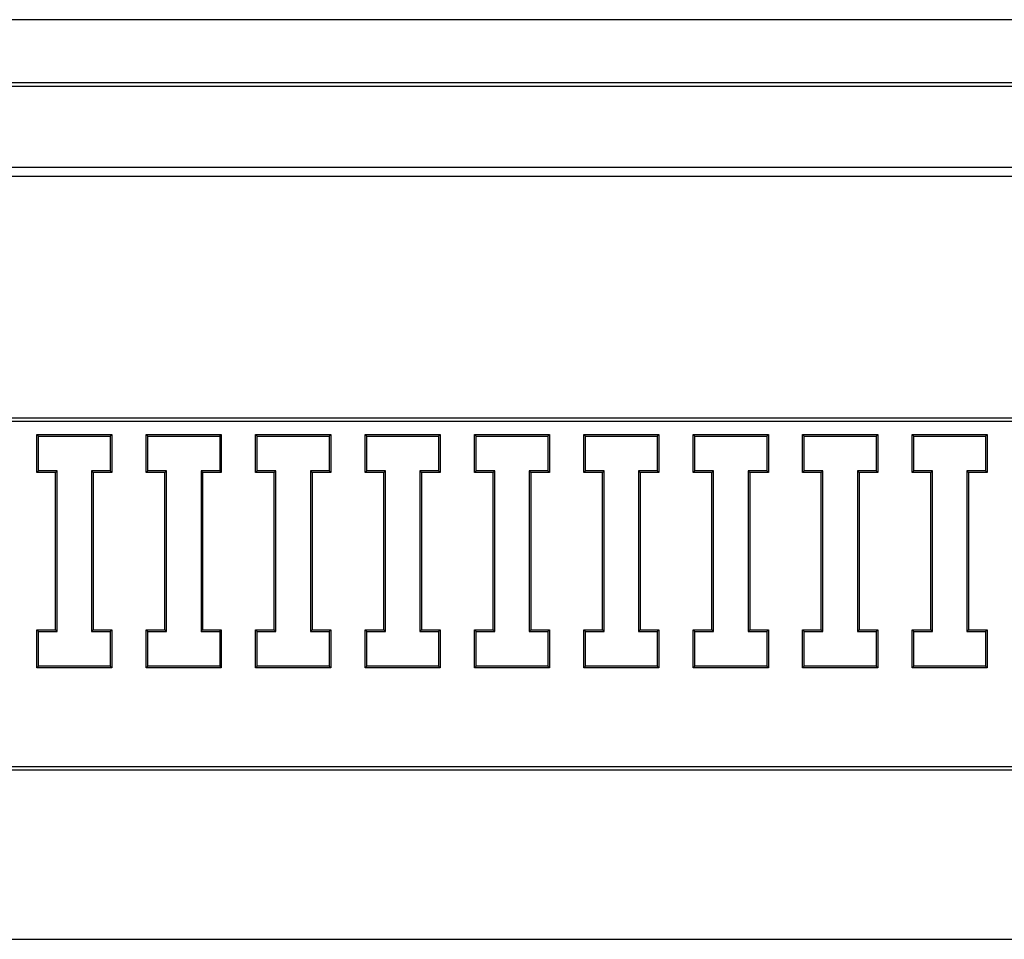
# Model space of a CAD drawing. Units: millimetres. Extents: x 0 to 841, y 0 to 594.
# Drawn here: x 575 to 609, y 381 to 413 of the extents above; entities that cross this region are included whole.
import ezdxf

# ---------------------------------------------------------------- set-up
doc = ezdxf.new("R2010")
doc.units = ezdxf.units.MM
doc.layers.add('LAYER_1', color=179, linetype='Continuous')
doc.layers.add('SLD-0', color=179, linetype='Continuous')

msp = doc.modelspace()

# ---------------------------------------------------------------- linework, layer by layer
at = {"layer": 'LAYER_1'}
msp.add_line((514.305, 380.887), (627.295, 380.887), dxfattribs=at)
at = {"layer": 'SLD-0'}
for p, q in [((641.3, 412.9), (500.3, 412.9)), ((640.65, 410.7), (500.95, 410.7)), ((640.519, 410.569), (501.081, 410.569)), ((634.7, 407.75), (506.9, 407.75)), ((625.85, 407.437), (515.75, 407.437)), ((628.3, 399.031), (513.3, 399.031)), ((628.177, 398.909), (513.422, 398.909)), ((575.265, 398.4), (575.207, 398.458)), ((575.207, 398.458), (577.822, 398.458)), ((575.207, 397.142), (575.207, 398.458)), ((577.765, 398.4), (577.822, 398.458)), ((577.822, 398.458), (577.822, 397.142)), ((579.075, 398.4), (579.017, 398.458)), ((579.017, 398.458), (581.632, 398.458)), ((579.017, 397.142), (579.017, 398.458)), ((581.575, 398.4), (581.632, 398.458)), ((581.632, 398.458), (581.632, 397.142)), ((582.885, 398.4), (582.827, 398.458)), ((582.827, 398.458), (585.442, 398.458)), ((582.827, 397.142), (582.827, 398.458)), ((585.385, 398.4), (585.442, 398.458)), ((585.442, 398.458), (585.442, 397.142)), ((586.695, 398.4), (586.637, 398.458)), ((586.637, 398.458), (589.252, 398.458)), ((586.637, 397.142), (586.637, 398.458)), ((589.195, 398.4), (589.252, 398.458)), ((589.252, 398.458), (589.252, 397.142)), ((590.505, 398.4), (590.447, 398.458)), ((590.447, 398.458), (593.062, 398.458)), ((590.447, 397.142), (590.447, 398.458)), ((593.005, 398.4), (593.062, 398.458)), ((593.062, 398.458), (593.062, 397.142)), ((594.315, 398.4), (594.257, 398.458)), ((594.257, 398.458), (596.872, 398.458)), ((594.257, 397.142), (594.257, 398.458)), ((596.815, 398.4), (596.872, 398.458)), ((596.872, 398.458), (596.872, 397.142)), ((598.125, 398.4), (598.067, 398.458)), ((598.067, 398.458), (600.682, 398.458)), ((598.067, 397.142), (598.067, 398.458)), ((600.625, 398.4), (600.682, 398.458)), ((600.682, 398.458), (600.682, 397.142)), ((601.935, 398.4), (601.877, 398.458)), ((601.877, 398.458), (604.492, 398.458)), ((601.877, 397.142), (601.877, 398.458)), ((604.435, 398.4), (604.492, 398.458)), ((604.492, 398.458), (604.492, 397.142)), ((605.745, 398.4), (605.687, 398.458)), ((605.687, 398.458), (608.302, 398.458)), ((605.687, 397.142), (605.687, 398.458)), ((608.245, 398.4), (608.302, 398.458)), ((608.302, 398.458), (608.302, 397.142)), ((575.265, 398.4), (577.765, 398.4)), ((575.265, 397.2), (575.265, 398.4)), ((577.765, 398.4), (577.765, 397.2)), ((579.075, 398.4), (581.575, 398.4)), ((579.075, 397.2), (579.075, 398.4)), ((581.575, 398.4), (581.575, 397.2)), ((582.885, 398.4), (585.385, 398.4)), ((582.885, 397.2), (582.885, 398.4)), ((585.385, 398.4), (585.385, 397.2)), ((586.695, 398.4), (589.195, 398.4)), ((586.695, 397.2), (586.695, 398.4)), ((589.195, 398.4), (589.195, 397.2)), ((590.505, 398.4), (593.005, 398.4)), ((590.505, 397.2), (590.505, 398.4)), ((593.005, 398.4), (593.005, 397.2)), ((594.315, 398.4), (596.815, 398.4)), ((594.315, 397.2), (594.315, 398.4)), ((596.815, 398.4), (596.815, 397.2)), ((598.125, 398.4), (600.625, 398.4)), ((598.125, 397.2), (598.125, 398.4)), ((600.625, 398.4), (600.625, 397.2)), ((601.935, 398.4), (604.435, 398.4)), ((601.935, 397.2), (601.935, 398.4)), ((604.435, 398.4), (604.435, 397.2)), ((605.745, 398.4), (608.245, 398.4)), ((605.745, 397.2), (605.745, 398.4)), ((608.245, 398.4), (608.245, 397.2)), ((575.265, 397.2), (575.207, 397.142)), ((575.857, 397.142), (575.207, 397.142)), ((575.915, 397.2), (575.265, 397.2)), ((575.915, 397.2), (575.857, 397.142)), ((575.857, 391.658), (575.857, 397.142)), ((575.915, 391.6), (575.915, 397.2)), ((577.115, 397.2), (577.172, 397.142)), ((577.765, 397.2), (577.115, 397.2)), ((577.115, 397.2), (577.115, 391.6)), ((577.822, 397.142), (577.172, 397.142)), ((577.172, 397.142), (577.172, 391.658)), ((577.765, 397.2), (577.822, 397.142)), ((579.075, 397.2), (579.017, 397.142)), ((579.667, 397.142), (579.017, 397.142)), ((579.725, 397.2), (579.075, 397.2)), ((579.725, 397.2), (579.667, 397.142)), ((579.667, 391.658), (579.667, 397.142)), ((579.725, 391.6), (579.725, 397.2)), ((580.925, 397.2), (580.982, 397.142)), ((581.575, 397.2), (580.925, 397.2)), ((580.925, 397.2), (580.925, 391.6)), ((581.632, 397.142), (580.982, 397.142)), ((580.982, 397.142), (580.982, 391.658)), ((581.575, 397.2), (581.632, 397.142)), ((582.885, 397.2), (582.827, 397.142)), ((583.477, 397.142), (582.827, 397.142)), ((583.535, 397.2), (582.885, 397.2)), ((583.535, 397.2), (583.477, 397.142)), ((583.477, 391.658), (583.477, 397.142)), ((583.535, 391.6), (583.535, 397.2)), ((584.735, 397.2), (584.792, 397.142)), ((585.385, 397.2), (584.735, 397.2)), ((584.735, 397.2), (584.735, 391.6)), ((585.442, 397.142), (584.792, 397.142)), ((584.792, 397.142), (584.792, 391.658)), ((585.385, 397.2), (585.442, 397.142)), ((586.695, 397.2), (586.637, 397.142)), ((587.287, 397.142), (586.637, 397.142)), ((587.345, 397.2), (586.695, 397.2)), ((587.345, 397.2), (587.287, 397.142)), ((587.287, 391.658), (587.287, 397.142)), ((587.345, 391.6), (587.345, 397.2)), ((588.545, 397.2), (588.602, 397.142)), ((589.195, 397.2), (588.545, 397.2)), ((588.545, 397.2), (588.545, 391.6)), ((589.252, 397.142), (588.602, 397.142)), ((588.602, 397.142), (588.602, 391.658)), ((589.195, 397.2), (589.252, 397.142)), ((590.505, 397.2), (590.447, 397.142)), ((591.097, 397.142), (590.447, 397.142)), ((591.155, 397.2), (590.505, 397.2)), ((591.155, 397.2), (591.097, 397.142)), ((591.097, 391.658), (591.097, 397.142)), ((591.155, 391.6), (591.155, 397.2)), ((592.355, 397.2), (592.412, 397.142)), ((593.005, 397.2), (592.355, 397.2)), ((592.355, 397.2), (592.355, 391.6)), ((593.062, 397.142), (592.412, 397.142)), ((592.412, 397.142), (592.412, 391.658)), ((593.005, 397.2), (593.062, 397.142)), ((594.315, 397.2), (594.257, 397.142)), ((594.907, 397.142), (594.257, 397.142)), ((594.965, 397.2), (594.315, 397.2)), ((594.965, 397.2), (594.907, 397.142)), ((594.907, 391.658), (594.907, 397.142)), ((594.965, 391.6), (594.965, 397.2)), ((596.165, 397.2), (596.222, 397.142)), ((596.815, 397.2), (596.165, 397.2)), ((596.165, 397.2), (596.165, 391.6)), ((596.872, 397.142), (596.222, 397.142)), ((596.222, 397.142), (596.222, 391.658)), ((596.815, 397.2), (596.872, 397.142)), ((598.125, 397.2), (598.067, 397.142)), ((598.717, 397.142), (598.067, 397.142)), ((598.775, 397.2), (598.125, 397.2)), ((598.775, 397.2), (598.717, 397.142)), ((598.717, 391.658), (598.717, 397.142)), ((598.775, 391.6), (598.775, 397.2)), ((599.975, 397.2), (600.032, 397.142)), ((600.625, 397.2), (599.975, 397.2)), ((599.975, 397.2), (599.975, 391.6)), ((600.682, 397.142), (600.032, 397.142)), ((600.032, 397.142), (600.032, 391.658)), ((600.625, 397.2), (600.682, 397.142)), ((601.935, 397.2), (601.877, 397.142)), ((602.527, 397.142), (601.877, 397.142)), ((602.585, 397.2), (601.935, 397.2)), ((602.585, 397.2), (602.527, 397.142)), ((602.527, 391.658), (602.527, 397.142)), ((602.585, 391.6), (602.585, 397.2)), ((603.785, 397.2), (603.842, 397.142)), ((604.435, 397.2), (603.785, 397.2)), ((603.785, 397.2), (603.785, 391.6)), ((604.492, 397.142), (603.842, 397.142)), ((603.842, 397.142), (603.842, 391.658)), ((604.435, 397.2), (604.492, 397.142)), ((605.745, 397.2), (605.687, 397.142)), ((606.337, 397.142), (605.687, 397.142)), ((606.395, 397.2), (605.745, 397.2)), ((606.395, 397.2), (606.337, 397.142)), ((606.337, 391.658), (606.337, 397.142)), ((606.395, 391.6), (606.395, 397.2)), ((607.595, 397.2), (607.652, 397.142)), ((608.245, 397.2), (607.595, 397.2)), ((607.595, 397.2), (607.595, 391.6)), ((608.302, 397.142), (607.652, 397.142)), ((607.652, 397.142), (607.652, 391.658)), ((608.245, 397.2), (608.302, 397.142)), ((575.265, 391.6), (575.207, 391.658)), ((575.207, 390.342), (575.207, 391.658)), ((575.207, 391.658), (575.857, 391.658)), ((575.265, 390.4), (575.265, 391.6)), ((575.265, 391.6), (575.915, 391.6)), ((575.915, 391.6), (575.857, 391.658)), ((577.115, 391.6), (577.172, 391.658)), ((577.115, 391.6), (577.765, 391.6)), ((577.172, 391.658), (577.822, 391.658)), ((577.765, 391.6), (577.822, 391.658)), ((577.765, 391.6), (577.765, 390.4)), ((577.822, 391.658), (577.822, 390.342)), ((579.075, 391.6), (579.017, 391.658)), ((579.017, 390.342), (579.017, 391.658)), ((579.017, 391.658), (579.667, 391.658)), ((579.075, 390.4), (579.075, 391.6)), ((579.075, 391.6), (579.725, 391.6)), ((579.725, 391.6), (579.667, 391.658)), ((580.925, 391.6), (580.982, 391.658)), ((580.925, 391.6), (581.575, 391.6)), ((580.982, 391.658), (581.632, 391.658)), ((581.575, 391.6), (581.632, 391.658)), ((581.575, 391.6), (581.575, 390.4)), ((581.632, 391.658), (581.632, 390.342)), ((582.885, 391.6), (582.827, 391.658)), ((582.827, 390.342), (582.827, 391.658)), ((582.827, 391.658), (583.477, 391.658)), ((582.885, 390.4), (582.885, 391.6)), ((582.885, 391.6), (583.535, 391.6)), ((583.535, 391.6), (583.477, 391.658)), ((584.735, 391.6), (584.792, 391.658)), ((584.735, 391.6), (585.385, 391.6)), ((584.792, 391.658), (585.442, 391.658)), ((585.385, 391.6), (585.442, 391.658)), ((585.385, 391.6), (585.385, 390.4)), ((585.442, 391.658), (585.442, 390.342)), ((586.695, 391.6), (586.637, 391.658)), ((586.637, 390.342), (586.637, 391.658)), ((586.637, 391.658), (587.287, 391.658)), ((586.695, 390.4), (586.695, 391.6)), ((586.695, 391.6), (587.345, 391.6)), ((587.345, 391.6), (587.287, 391.658)), ((588.545, 391.6), (588.602, 391.658)), ((588.545, 391.6), (589.195, 391.6)), ((588.602, 391.658), (589.252, 391.658)), ((589.195, 391.6), (589.252, 391.658)), ((589.195, 391.6), (589.195, 390.4)), ((589.252, 391.658), (589.252, 390.342)), ((590.505, 391.6), (590.447, 391.658)), ((590.447, 390.342), (590.447, 391.658)), ((590.447, 391.658), (591.097, 391.658)), ((590.505, 390.4), (590.505, 391.6)), ((590.505, 391.6), (591.155, 391.6)), ((591.155, 391.6), (591.097, 391.658)), ((592.355, 391.6), (592.412, 391.658)), ((592.355, 391.6), (593.005, 391.6)), ((592.412, 391.658), (593.062, 391.658)), ((593.005, 391.6), (593.062, 391.658)), ((593.005, 391.6), (593.005, 390.4)), ((593.062, 391.658), (593.062, 390.342)), ((594.315, 391.6), (594.257, 391.658)), ((594.257, 390.342), (594.257, 391.658)), ((594.257, 391.658), (594.907, 391.658)), ((594.315, 390.4), (594.315, 391.6)), ((594.315, 391.6), (594.965, 391.6)), ((594.965, 391.6), (594.907, 391.658)), ((596.165, 391.6), (596.222, 391.658)), ((596.165, 391.6), (596.815, 391.6)), ((596.222, 391.658), (596.872, 391.658)), ((596.815, 391.6), (596.872, 391.658)), ((596.815, 391.6), (596.815, 390.4)), ((596.872, 391.658), (596.872, 390.342)), ((598.125, 391.6), (598.067, 391.658)), ((598.067, 390.342), (598.067, 391.658)), ((598.067, 391.658), (598.717, 391.658)), ((598.125, 390.4), (598.125, 391.6)), ((598.125, 391.6), (598.775, 391.6)), ((598.775, 391.6), (598.717, 391.658)), ((599.975, 391.6), (600.032, 391.658)), ((599.975, 391.6), (600.625, 391.6)), ((600.032, 391.658), (600.682, 391.658)), ((600.625, 391.6), (600.682, 391.658)), ((600.625, 391.6), (600.625, 390.4)), ((600.682, 391.658), (600.682, 390.342)), ((601.935, 391.6), (601.877, 391.658)), ((601.877, 390.342), (601.877, 391.658)), ((601.877, 391.658), (602.527, 391.658)), ((601.935, 390.4), (601.935, 391.6)), ((601.935, 391.6), (602.585, 391.6)), ((602.585, 391.6), (602.527, 391.658)), ((603.785, 391.6), (603.842, 391.658)), ((603.785, 391.6), (604.435, 391.6)), ((603.842, 391.658), (604.492, 391.658)), ((604.435, 391.6), (604.492, 391.658)), ((604.435, 391.6), (604.435, 390.4)), ((604.492, 391.658), (604.492, 390.342)), ((605.745, 391.6), (605.687, 391.658)), ((605.687, 390.342), (605.687, 391.658)), ((605.687, 391.658), (606.337, 391.658)), ((605.745, 390.4), (605.745, 391.6)), ((605.745, 391.6), (606.395, 391.6)), ((606.395, 391.6), (606.337, 391.658)), ((607.595, 391.6), (607.652, 391.658)), ((607.595, 391.6), (608.245, 391.6)), ((607.652, 391.658), (608.302, 391.658)), ((608.245, 391.6), (608.302, 391.658)), ((608.245, 391.6), (608.245, 390.4)), ((608.302, 391.658), (608.302, 390.342)), ((575.265, 390.4), (575.207, 390.342)), ((577.822, 390.342), (575.207, 390.342)), ((577.765, 390.4), (575.265, 390.4)), ((577.765, 390.4), (577.822, 390.342)), ((579.075, 390.4), (579.017, 390.342)), ((581.632, 390.342), (579.017, 390.342)), ((581.575, 390.4), (579.075, 390.4)), ((581.575, 390.4), (581.632, 390.342)), ((582.885, 390.4), (582.827, 390.342)), ((585.442, 390.342), (582.827, 390.342)), ((585.385, 390.4), (582.885, 390.4)), ((585.385, 390.4), (585.442, 390.342)), ((586.695, 390.4), (586.637, 390.342)), ((589.252, 390.342), (586.637, 390.342)), ((589.195, 390.4), (586.695, 390.4)), ((589.195, 390.4), (589.252, 390.342)), ((590.505, 390.4), (590.447, 390.342)), ((593.062, 390.342), (590.447, 390.342)), ((593.005, 390.4), (590.505, 390.4)), ((593.005, 390.4), (593.062, 390.342)), ((594.315, 390.4), (594.257, 390.342)), ((596.872, 390.342), (594.257, 390.342)), ((596.815, 390.4), (594.315, 390.4)), ((596.815, 390.4), (596.872, 390.342)), ((598.125, 390.4), (598.067, 390.342)), ((600.682, 390.342), (598.067, 390.342)), ((600.625, 390.4), (598.125, 390.4)), ((600.625, 390.4), (600.682, 390.342)), ((601.935, 390.4), (601.877, 390.342)), ((604.492, 390.342), (601.877, 390.342)), ((604.435, 390.4), (601.935, 390.4)), ((604.435, 390.4), (604.492, 390.342)), ((605.745, 390.4), (605.687, 390.342)), ((608.302, 390.342), (605.687, 390.342)), ((608.245, 390.4), (605.745, 390.4)), ((608.245, 390.4), (608.302, 390.342)), ((513.422, 386.904), (628.177, 386.904)), ((513.3, 386.781), (628.3, 386.781))]:
    msp.add_line(p, q, dxfattribs=at)

doc.saveas('drawing.dxf')
